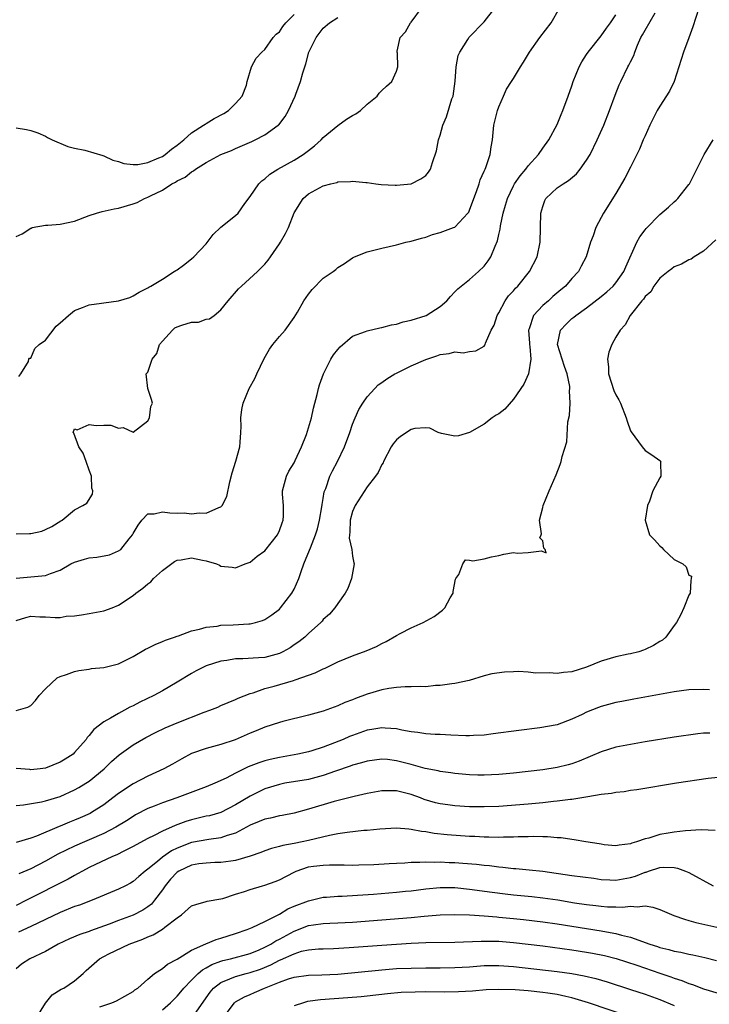
# Model space of a CAD drawing. Units: inches. Extents: x 2592000 to 2595000, y 1494000 to 1497000.
# Drawn here: x 2592351 to 2592446, y 1494505 to 1494639 of the extents above; entities that cross this region are included whole.
import ezdxf

# ---------------------------------------------------------------- set-up
doc = ezdxf.new("R2010")
doc.units = ezdxf.units.IN
doc.header["$MEASUREMENT"] = 0
doc.layers.add('LD25921494_2ft', color=192, linetype='Continuous')

msp = doc.modelspace()

# ---------------------------------------------------------------- linework, layer by layer
at = {"layer": 'LD25921494_2ft'}
for points, elevation in [([(2592444.34, 1494641), (2592443.53, 1494638.47), (2592443, 1494636.94), (2592442.24, 1494635), (2592441.63, 1494633), (2592440.98, 1494631), (2592440.35, 1494629.65), (2592439, 1494627.62), (2592438.66, 1494627), (2592437.67, 1494625), (2592437, 1494623.57), (2592436.76, 1494623), (2592436.26, 1494621.74), (2592435, 1494619.27), (2592434.25, 1494617.75), (2592433, 1494615.69), (2592431.32, 1494613), (2592431, 1494612.37), (2592430.25, 1494611), (2592429.89, 1494609.89), (2592429.55, 1494609), (2592428.94, 1494607), (2592428.26, 1494605.74), (2592427.89, 1494605), (2592427, 1494604.04), (2592426.1, 1494603), (2592425.5, 1494602.5), (2592424.41, 1494601.59), (2592423.78, 1494601), (2592423, 1494600.34), (2592421.76, 1494599), (2592421.15, 1494597.15), (2592421.08, 1494597), (2592421.2, 1494595.2), (2592421.2, 1494595), (2592421.26, 1494594.74), (2592421.37, 1494593), (2592421.04, 1494591), (2592420.42, 1494589.58), (2592419, 1494587.52), (2592417.82, 1494586.18), (2592417, 1494585.53), (2592416.66, 1494585.34), (2592416.11, 1494585), (2592415, 1494584.13), (2592413, 1494582.99), (2592411.48, 1494582.52), (2592411, 1494582.46), (2592409.15, 1494582.85), (2592408.72, 1494583), (2592407.58, 1494583.58), (2592407, 1494583.6), (2592405.53, 1494583.53), (2592405, 1494583.39), (2592403.55, 1494582.45), (2592403, 1494582), (2592402.56, 1494581.44), (2592402.28, 1494581), (2592401.22, 1494579), (2592401.17, 1494578.83), (2592401, 1494578.61), (2592400.49, 1494577.51), (2592400.13, 1494577), (2592399, 1494575.55), (2592397.37, 1494573), (2592397, 1494572.16), (2592396.66, 1494571), (2592396.63, 1494569.37), (2592396.57, 1494569), (2592396.55, 1494568.55), (2592396.89, 1494567), (2592397, 1494566.09), (2592397.16, 1494565.16), (2592397.21, 1494565), (2592396.86, 1494563), (2592396.37, 1494561.63), (2592396.01, 1494561), (2592395, 1494559.6), (2592394.6, 1494559), (2592393.85, 1494558.15), (2592393, 1494557.41), (2592392.83, 1494557.17), (2592392.66, 1494557), (2592391, 1494555.51), (2592390.46, 1494555), (2592389.65, 1494554.35), (2592389, 1494553.93), (2592388.46, 1494553.54), (2592387.49, 1494553), (2592387, 1494552.77), (2592385, 1494552.22), (2592384.15, 1494552.15), (2592382.02, 1494552.02), (2592381, 1494552.04), (2592379.82, 1494551.82), (2592379, 1494551.73), (2592377, 1494551.05), (2592375.61, 1494550.39), (2592375, 1494550.03), (2592373, 1494548.82), (2592371, 1494547.65), (2592369.85, 1494547), (2592367.91, 1494546.09), (2592367, 1494545.61), (2592366.57, 1494545.43), (2592365.81, 1494545), (2592365, 1494544.57), (2592363.9, 1494543.9), (2592363, 1494543.41), (2592361.62, 1494542.38), (2592361, 1494541.55), (2592360.72, 1494541.28), (2592360.56, 1494541), (2592359, 1494539.2), (2592358.78, 1494539), (2592357.7, 1494538.3), (2592357, 1494537.89), (2592355, 1494537.09), (2592354.29, 1494537), (2592353, 1494536.86), (2592352.87, 1494536.87), (2592351, 1494537.04)], 9980), ([(2592351, 1494563.05), (2592355, 1494563.42), (2592355.68, 1494563.68), (2592357, 1494564.14), (2592358.49, 1494565), (2592359, 1494565.25), (2592360.34, 1494565.66), (2592361, 1494565.83), (2592362.05, 1494565.95), (2592363.75, 1494566.25), (2592365, 1494566.78), (2592365.31, 1494567), (2592366.46, 1494568.46), (2592366.92, 1494569), (2592367, 1494569.16), (2592367.69, 1494570.31), (2592368.2, 1494571), (2592369, 1494571.84), (2592369.87, 1494571.87), (2592371, 1494572.13), (2592372.01, 1494572.01), (2592373, 1494571.96), (2592373.98, 1494571.98), (2592375, 1494571.87), (2592376.01, 1494572.01), (2592377, 1494571.96), (2592378.73, 1494572.73), (2592379, 1494572.82), (2592379.18, 1494573), (2592379.79, 1494574.21), (2592380.23, 1494576.23), (2592380.55, 1494577.45), (2592381.04, 1494579.04), (2592381.57, 1494581), (2592381.65, 1494581.65), (2592381.74, 1494583), (2592381.78, 1494583.78), (2592381.74, 1494585), (2592381.87, 1494586.13), (2592382.06, 1494587), (2592382.88, 1494589), (2592383.62, 1494590.38), (2592383.9, 1494591), (2592384.92, 1494593.08), (2592385.63, 1494594.37), (2592386.1, 1494595), (2592387, 1494596.1), (2592387.78, 1494597), (2592389, 1494598.69), (2592389.46, 1494599.46), (2592390.35, 1494601), (2592391, 1494601.9), (2592391.47, 1494602.53), (2592393, 1494604.08), (2592394.34, 1494605), (2592394.72, 1494605.28), (2592395, 1494605.56), (2592395.91, 1494606.09), (2592397, 1494606.87), (2592397.26, 1494607), (2592399, 1494607.71), (2592399.91, 1494607.91), (2592401, 1494608.21), (2592403, 1494608.65), (2592404.3, 1494609), (2592405, 1494609.14), (2592406.43, 1494609.57), (2592407, 1494609.71), (2592407.94, 1494610.06), (2592409, 1494610.34), (2592410.81, 1494611), (2592411, 1494611.08), (2592412.78, 1494613), (2592412.88, 1494613.12), (2592413, 1494613.38), (2592413.57, 1494615), (2592413.93, 1494615.93), (2592414.3, 1494617), (2592414.45, 1494617.55), (2592415, 1494618.71), (2592415.08, 1494618.92), (2592415.13, 1494619), (2592415.23, 1494619.23), (2592415.82, 1494621), (2592415.95, 1494622.05), (2592416.14, 1494623), (2592416.34, 1494625), (2592416.46, 1494625.54), (2592416.82, 1494627), (2592417, 1494627.5), (2592417.63, 1494629), (2592418.07, 1494629.93), (2592418.74, 1494631), (2592419, 1494631.39), (2592419.95, 1494633), (2592420.37, 1494633.63), (2592421.18, 1494635), (2592422.61, 1494637), (2592424.14, 1494639), (2592425.3, 1494641)], 9974), ([(2592351, 1494569.13), (2592352.85, 1494569.15), (2592353, 1494569.16), (2592354.5, 1494569.5), (2592355, 1494569.72), (2592355.87, 1494570.13), (2592357.1, 1494570.9), (2592357.3, 1494571), (2592359, 1494572.4), (2592360.14, 1494573), (2592360.67, 1494573.33), (2592361.43, 1494574.57), (2592361.47, 1494575), (2592361.36, 1494575.36), (2592361.29, 1494577), (2592361, 1494577.82), (2592360.56, 1494579), (2592360.17, 1494580.17), (2592359.56, 1494581), (2592358.88, 1494582.88), (2592358.79, 1494583), (2592359, 1494583.47), (2592359.33, 1494583.33), (2592361, 1494584.07), (2592361.94, 1494583.94), (2592363, 1494583.97), (2592363.97, 1494583.97), (2592365, 1494583.56), (2592365.65, 1494583.65), (2592367, 1494583.04), (2592369, 1494584.6), (2592369.24, 1494585), (2592369.44, 1494586.56), (2592369.63, 1494587), (2592369.51, 1494587.51), (2592369.02, 1494589.02), (2592368.78, 1494591), (2592369, 1494591.25), (2592369.62, 1494593), (2592370.23, 1494593.77), (2592370.62, 1494595), (2592371, 1494595.49), (2592372.38, 1494597), (2592372.72, 1494597.28), (2592373, 1494597.43), (2592373.65, 1494597.65), (2592375, 1494598.05), (2592375.93, 1494598.07), (2592377, 1494598.46), (2592377.45, 1494598.55), (2592378.07, 1494599), (2592379, 1494599.77), (2592379.98, 1494601), (2592381.39, 1494602.61), (2592381.8, 1494603), (2592384.02, 1494605), (2592385, 1494606), (2592385.45, 1494606.55), (2592385.78, 1494607), (2592387, 1494608.78), (2592387.14, 1494609), (2592387.82, 1494610.18), (2592388.23, 1494611), (2592389, 1494613.01), (2592390.26, 1494615), (2592391, 1494615.62), (2592393, 1494616.73), (2592394.02, 1494617), (2592394.83, 1494617.17), (2592395, 1494617.26), (2592396.7, 1494617.3), (2592397, 1494617.36), (2592398.84, 1494617.16), (2592399, 1494617.16), (2592400.19, 1494617), (2592400.92, 1494616.92), (2592402.82, 1494616.82), (2592403, 1494616.82), (2592405, 1494616.99), (2592406.32, 1494617.68), (2592407, 1494618.13), (2592407.4, 1494618.6), (2592407.66, 1494619), (2592407.93, 1494619.93), (2592408.49, 1494621.51), (2592408.76, 1494623), (2592409, 1494623.65), (2592409.36, 1494625), (2592409.86, 1494626.14), (2592410.6, 1494628.6), (2592410.74, 1494629), (2592411.04, 1494631.04), (2592411.18, 1494633), (2592411.45, 1494634.55), (2592411.66, 1494635), (2592412.75, 1494636.75), (2592412.93, 1494637.07), (2592415, 1494639.14), (2592416.46, 1494641)], 9972), ([(2592351.37, 1494590.63), (2592351.64, 1494591), (2592352.7, 1494592.7), (2592352.75, 1494593), (2592352.83, 1494593.17), (2592353, 1494593.17), (2592353.55, 1494594.45), (2592354.16, 1494595), (2592355, 1494595.63), (2592356.46, 1494597.54), (2592357, 1494597.97), (2592358.16, 1494599), (2592359, 1494599.69), (2592360.09, 1494600.09), (2592361, 1494600.44), (2592362.69, 1494600.69), (2592363, 1494600.7), (2592365, 1494600.97), (2592366.55, 1494601.45), (2592367, 1494601.67), (2592367.81, 1494602.19), (2592369, 1494602.76), (2592369.13, 1494602.87), (2592369.41, 1494603), (2592371, 1494603.97), (2592372.62, 1494605), (2592372.84, 1494605.16), (2592373, 1494605.25), (2592373.88, 1494605.88), (2592375, 1494606.73), (2592375.29, 1494607), (2592377, 1494608.77), (2592377.95, 1494610.05), (2592379, 1494611.07), (2592381, 1494612.65), (2592381.36, 1494613), (2592382.29, 1494614.29), (2592383, 1494615.24), (2592384.17, 1494617), (2592384.58, 1494617.42), (2592385, 1494617.69), (2592385.69, 1494618.31), (2592386.79, 1494619), (2592389, 1494620.24), (2592390.26, 1494621), (2592391, 1494621.55), (2592391.82, 1494622.18), (2592392.69, 1494623), (2592393, 1494623.34), (2592395, 1494624.99), (2592396.18, 1494625.82), (2592397, 1494626.34), (2592397.43, 1494626.57), (2592398.09, 1494627), (2592399, 1494627.88), (2592400.37, 1494629), (2592400.62, 1494629.38), (2592401, 1494629.76), (2592401.63, 1494630.37), (2592402.37, 1494631), (2592403, 1494632.4), (2592403.19, 1494633), (2592403.13, 1494634.87), (2592403.11, 1494635), (2592403.12, 1494635.12), (2592403.53, 1494637), (2592404.24, 1494637.76), (2592404.91, 1494639), (2592405, 1494639.1), (2592406.42, 1494641)], 9970), ([(2592351, 1494544.97), (2592352.59, 1494545.41), (2592353, 1494545.65), (2592353.67, 1494546.33), (2592354.17, 1494547), (2592355, 1494547.91), (2592356.59, 1494549.41), (2592357, 1494549.62), (2592357.88, 1494549.88), (2592359, 1494550.31), (2592359.57, 1494550.43), (2592361, 1494550.63), (2592361.31, 1494550.69), (2592363, 1494550.86), (2592365, 1494551.35), (2592367, 1494552.33), (2592368.67, 1494553.33), (2592369, 1494553.47), (2592369.99, 1494554.01), (2592371, 1494554.4), (2592371.41, 1494554.59), (2592372.65, 1494555), (2592373, 1494555.14), (2592373.19, 1494555.19), (2592375, 1494555.84), (2592376.07, 1494556.07), (2592377, 1494556.36), (2592378.51, 1494556.51), (2592379, 1494556.61), (2592380.68, 1494556.68), (2592382.83, 1494556.83), (2592383, 1494556.83), (2592383.71, 1494557), (2592384.71, 1494557.29), (2592385, 1494557.42), (2592385.95, 1494558.05), (2592387, 1494558.83), (2592387.17, 1494559), (2592388.7, 1494561), (2592389, 1494561.56), (2592389.65, 1494563), (2592389.99, 1494563.99), (2592390.36, 1494565), (2592391.13, 1494566.87), (2592391.23, 1494567.23), (2592391.95, 1494569), (2592392.21, 1494569.79), (2592392.5, 1494571), (2592392.82, 1494572.82), (2592392.85, 1494573.15), (2592393, 1494573.95), (2592393.14, 1494574.86), (2592393.33, 1494575.33), (2592393.9, 1494577), (2592394.26, 1494577.74), (2592394.93, 1494579), (2592395.9, 1494581), (2592396.63, 1494583), (2592397, 1494584.1), (2592397.35, 1494585), (2592397.86, 1494586.14), (2592398.4, 1494587), (2592399, 1494587.86), (2592400.05, 1494589), (2592400.52, 1494589.48), (2592401, 1494589.8), (2592401.67, 1494590.33), (2592402.79, 1494591), (2592403, 1494591.11), (2592405, 1494592.08), (2592407, 1494592.98), (2592408.53, 1494593.47), (2592409, 1494593.66), (2592410.23, 1494593.77), (2592411, 1494594.03), (2592412.13, 1494593.87), (2592413, 1494594.08), (2592413.87, 1494594.13), (2592415, 1494594.79), (2592415.09, 1494594.91), (2592415.13, 1494595), (2592415.18, 1494595.18), (2592415.97, 1494597), (2592416.35, 1494597.65), (2592416.77, 1494599), (2592417, 1494599.36), (2592417.87, 1494601), (2592418.34, 1494601.66), (2592419, 1494602.37), (2592419.28, 1494602.72), (2592419.58, 1494603), (2592421.2, 1494605), (2592422.23, 1494607), (2592422.66, 1494609), (2592422.75, 1494613), (2592423, 1494613.9), (2592423.28, 1494614.72), (2592423.45, 1494615), (2592425, 1494616.44), (2592425.78, 1494617), (2592426.55, 1494617.45), (2592427.62, 1494618.38), (2592428.13, 1494619), (2592429, 1494620.21), (2592429.47, 1494621), (2592430.47, 1494623), (2592431.35, 1494625), (2592432.14, 1494627), (2592432.9, 1494629.1), (2592433.47, 1494630.53), (2592433.68, 1494631), (2592434.66, 1494633), (2592434.79, 1494633.21), (2592435, 1494633.67), (2592435.45, 1494634.55), (2592435.59, 1494635), (2592435.96, 1494635.96), (2592436.44, 1494637), (2592436.65, 1494637.35), (2592437, 1494638.03), (2592438.37, 1494640.37)], 9978), ([(2592351, 1494624.65), (2592352.43, 1494624.43), (2592353, 1494624.3), (2592353.97, 1494623.97), (2592355, 1494623.5), (2592355.31, 1494623.31), (2592355.95, 1494623), (2592358.08, 1494622.08), (2592359, 1494621.85), (2592360.4, 1494621.6), (2592362.85, 1494620.85), (2592363, 1494620.83), (2592364.23, 1494620.23), (2592365, 1494620.03), (2592365.75, 1494619.75), (2592367, 1494619.62), (2592367.64, 1494619.64), (2592369, 1494619.91), (2592370.53, 1494620.53), (2592371, 1494620.75), (2592371.4, 1494621), (2592372.26, 1494621.74), (2592373, 1494622.26), (2592373.92, 1494623), (2592375, 1494623.96), (2592376.63, 1494625), (2592376.83, 1494625.17), (2592377, 1494625.25), (2592378.09, 1494625.91), (2592379.39, 1494626.61), (2592380.03, 1494627), (2592381, 1494627.97), (2592381.92, 1494629), (2592382.48, 1494630.48), (2592382.6, 1494631), (2592383.18, 1494633), (2592383.83, 1494634.17), (2592384.61, 1494635), (2592385, 1494635.36), (2592386.16, 1494637), (2592386.55, 1494637.45), (2592387, 1494637.79), (2592387.48, 1494638.52), (2592387.89, 1494639), (2592389, 1494640.15)], 9966), ([(2592351, 1494557.28), (2592352.32, 1494557.68), (2592353, 1494557.86), (2592354.22, 1494557.78), (2592355, 1494557.78), (2592356.34, 1494557.66), (2592357, 1494557.68), (2592357.84, 1494557.84), (2592359, 1494557.93), (2592359.96, 1494558.04), (2592361, 1494558.24), (2592363, 1494558.57), (2592364.12, 1494559), (2592365, 1494559.37), (2592367, 1494560.69), (2592367.36, 1494561), (2592368.32, 1494561.68), (2592369, 1494562.27), (2592369.42, 1494562.58), (2592369.79, 1494563), (2592371, 1494564.11), (2592372.67, 1494565.33), (2592373, 1494565.5), (2592373.56, 1494565.56), (2592375, 1494565.82), (2592376.5, 1494565.5), (2592377, 1494565.41), (2592378.4, 1494565), (2592378.82, 1494564.82), (2592379, 1494564.71), (2592380.56, 1494564.56), (2592381, 1494564.47), (2592382.3, 1494565), (2592383, 1494565.24), (2592383.94, 1494566.06), (2592385, 1494566.82), (2592386.72, 1494569), (2592387, 1494569.58), (2592387.37, 1494570.63), (2592387.52, 1494571), (2592387.57, 1494571.57), (2592387.56, 1494573), (2592387.44, 1494574.56), (2592387.43, 1494575), (2592387.96, 1494577), (2592388.31, 1494577.69), (2592389, 1494578.83), (2592389.17, 1494579.17), (2592390.03, 1494581), (2592390.71, 1494582.71), (2592391, 1494583.63), (2592391.37, 1494585), (2592391.67, 1494586.33), (2592392.17, 1494588.17), (2592392.34, 1494589), (2592392.48, 1494589.52), (2592393.03, 1494591), (2592394.04, 1494593), (2592394.41, 1494593.59), (2592395, 1494594.34), (2592395.31, 1494594.69), (2592397, 1494596.14), (2592398.79, 1494596.79), (2592399, 1494596.88), (2592400.72, 1494597.28), (2592401, 1494597.32), (2592402.31, 1494597.69), (2592403, 1494597.82), (2592403.9, 1494598.1), (2592405, 1494598.35), (2592407.06, 1494599), (2592409, 1494600.22), (2592409.91, 1494601), (2592410.4, 1494601.6), (2592411, 1494602.2), (2592411.38, 1494602.62), (2592413, 1494603.91), (2592414.21, 1494605), (2592415, 1494605.74), (2592415.55, 1494606.45), (2592415.89, 1494607), (2592416.48, 1494608.48), (2592416.82, 1494609.18), (2592417, 1494610.06), (2592417.19, 1494610.81), (2592417.23, 1494611.23), (2592417.61, 1494613), (2592417.93, 1494614.07), (2592418.17, 1494615), (2592419, 1494616.72), (2592419.15, 1494617), (2592419.91, 1494618.09), (2592420.68, 1494619), (2592421, 1494619.44), (2592422.42, 1494621), (2592423, 1494621.89), (2592423.84, 1494623), (2592425, 1494625.11), (2592425.54, 1494626.46), (2592425.77, 1494627), (2592426.5, 1494629), (2592427, 1494630.41), (2592427.19, 1494631), (2592427.98, 1494633), (2592428.34, 1494633.66), (2592429, 1494634.67), (2592429.2, 1494635), (2592431, 1494637.25), (2592431.72, 1494638.28), (2592432.29, 1494639), (2592433, 1494640.1)], 9976), ([(2592351, 1494609.78), (2592351.84, 1494610.16), (2592353, 1494610.94), (2592353.05, 1494610.95), (2592353.2, 1494611), (2592355, 1494611.34), (2592355.34, 1494611.34), (2592357, 1494611.46), (2592359, 1494611.89), (2592361, 1494612.65), (2592361.99, 1494613), (2592362.78, 1494613.22), (2592364.41, 1494613.59), (2592365, 1494613.67), (2592367, 1494614.24), (2592367.55, 1494614.45), (2592368.54, 1494615), (2592369, 1494615.17), (2592369.36, 1494615.36), (2592371, 1494616.14), (2592372.31, 1494617), (2592372.77, 1494617.23), (2592373, 1494617.38), (2592374.1, 1494617.9), (2592375, 1494618.65), (2592375.24, 1494618.76), (2592375.53, 1494619), (2592377, 1494619.9), (2592379, 1494621), (2592380.43, 1494621.57), (2592381, 1494621.84), (2592383.22, 1494622.78), (2592383.69, 1494623), (2592385, 1494623.71), (2592386.82, 1494625), (2592386.92, 1494625.08), (2592387.81, 1494626.19), (2592388.26, 1494627), (2592389.17, 1494629), (2592389.24, 1494629.24), (2592389.9, 1494631), (2592390.19, 1494632.19), (2592390.46, 1494633), (2592390.61, 1494633.39), (2592391.04, 1494635), (2592392.02, 1494637), (2592393, 1494638.28), (2592393.85, 1494639), (2592395, 1494639.72)], 9968), ([(2592351, 1494531.95), (2592352.03, 1494532.04), (2592354.47, 1494532.47), (2592355, 1494532.6), (2592357, 1494533.21), (2592359, 1494534.1), (2592359.58, 1494534.42), (2592360.52, 1494535), (2592361, 1494535.31), (2592363.05, 1494537), (2592364.03, 1494537.97), (2592365.08, 1494538.92), (2592367, 1494540.27), (2592368.73, 1494541.27), (2592370.04, 1494541.96), (2592371.39, 1494542.61), (2592373, 1494543.29), (2592376.73, 1494544.73), (2592377.5, 1494545), (2592378.57, 1494545.43), (2592379, 1494545.64), (2592381, 1494546.45), (2592381.36, 1494546.64), (2592383, 1494547.3), (2592383.39, 1494547.39), (2592385, 1494547.96), (2592386.3, 1494548.3), (2592388.93, 1494549.07), (2592389.16, 1494549.16), (2592391.9, 1494550.1), (2592393, 1494550.64), (2592393.26, 1494550.74), (2592395, 1494551.6), (2592397, 1494552.44), (2592398.87, 1494553.13), (2592400.28, 1494553.72), (2592401, 1494554.12), (2592401.61, 1494554.39), (2592403, 1494555.24), (2592403.51, 1494555.51), (2592405, 1494556.26), (2592406.64, 1494557), (2592408.17, 1494557.83), (2592409.32, 1494558.68), (2592409.63, 1494559), (2592410.37, 1494560.37), (2592410.74, 1494561), (2592410.77, 1494561.23), (2592411.09, 1494562.91), (2592411.14, 1494563), (2592411.54, 1494563.54), (2592412.09, 1494565), (2592412.45, 1494565.55), (2592413, 1494565.51), (2592413.44, 1494565.44), (2592415, 1494565.7), (2592416, 1494566), (2592417, 1494566.15), (2592417.68, 1494566.32), (2592419, 1494566.55), (2592419.5, 1494566.5), (2592421, 1494566.59), (2592422.82, 1494566.82), (2592423, 1494566.69), (2592423.49, 1494566.51), (2592423.34, 1494567), (2592423.15, 1494567.15), (2592423, 1494568.18), (2592422.59, 1494568.59), (2592422.81, 1494569), (2592422.86, 1494569.14), (2592422.58, 1494571), (2592423, 1494572.72), (2592423.05, 1494573), (2592423.88, 1494575), (2592424.83, 1494577.17), (2592425.41, 1494578.59), (2592425.54, 1494579), (2592425.68, 1494579.68), (2592426.29, 1494581.7), (2592426.45, 1494584.45), (2592426.68, 1494585.32), (2592426.75, 1494587), (2592426.68, 1494588.68), (2592426.73, 1494589), (2592426.71, 1494589.29), (2592426.36, 1494591), (2592426, 1494592), (2592425.03, 1494595), (2592425.45, 1494597), (2592426.2, 1494597.8), (2592427, 1494598.56), (2592427.26, 1494598.74), (2592427.52, 1494599), (2592429, 1494600.05), (2592431, 1494601.59), (2592431.77, 1494602.23), (2592432.63, 1494603), (2592433, 1494603.43), (2592434.1, 1494605), (2592434.36, 1494605.64), (2592435.89, 1494609), (2592436.27, 1494609.73), (2592437, 1494610.69), (2592437.14, 1494610.86), (2592439, 1494612.78), (2592440.19, 1494613.81), (2592441, 1494614.54), (2592441.25, 1494614.75), (2592441.49, 1494615), (2592443, 1494616.89), (2592443.07, 1494617), (2592444.09, 1494619), (2592445.09, 1494621), (2592446.3, 1494623)], 9982), ([(2592446.67, 1494609.33), (2592445, 1494607.78), (2592443.71, 1494607), (2592443.29, 1494606.71), (2592443, 1494606.6), (2592441.98, 1494606.02), (2592441, 1494605.63), (2592440.64, 1494605.36), (2592440.15, 1494605), (2592439, 1494604.07), (2592438.19, 1494603), (2592437.78, 1494602.22), (2592437, 1494601.57), (2592436.79, 1494601.21), (2592436.57, 1494601), (2592434.96, 1494599), (2592434.28, 1494597.72), (2592433.6, 1494597), (2592433, 1494596), (2592432.44, 1494595), (2592432.04, 1494593.96), (2592431.85, 1494593), (2592431.98, 1494591.98), (2592431.98, 1494591), (2592432.74, 1494588.74), (2592433, 1494588.12), (2592433.43, 1494587.43), (2592433.63, 1494587), (2592434.42, 1494585), (2592434.55, 1494584.55), (2592435, 1494583.22), (2592435.08, 1494583.08), (2592436.59, 1494581), (2592437, 1494580.51), (2592437.91, 1494579.91), (2592439, 1494579.13), (2592439.14, 1494579), (2592439.09, 1494578.91), (2592439.17, 1494577), (2592439, 1494576.79), (2592438.05, 1494575), (2592437.6, 1494573.6), (2592437.32, 1494573), (2592437, 1494571), (2592437.59, 1494569), (2592438.29, 1494568.29), (2592439, 1494567.46), (2592439.27, 1494567.27), (2592439.54, 1494567), (2592441, 1494565.63), (2592442.16, 1494565), (2592442.62, 1494564.62), (2592443, 1494563.49), (2592443.33, 1494563.33), (2592443.3, 1494563), (2592443.24, 1494562.76), (2592443.15, 1494561), (2592443, 1494560.75), (2592442.32, 1494559), (2592441.9, 1494558.1), (2592441.29, 1494557), (2592441, 1494556.57), (2592439.85, 1494555), (2592439.4, 1494554.6), (2592439, 1494554.4), (2592438.17, 1494553.83), (2592437, 1494553.31), (2592436.8, 1494553.2), (2592436.13, 1494553), (2592435, 1494552.73), (2592434.68, 1494552.68), (2592433, 1494552.31), (2592431, 1494551.71), (2592429, 1494550.88), (2592427, 1494550.26), (2592425.85, 1494550.15), (2592425, 1494550.03), (2592423.9, 1494550.1), (2592422.08, 1494550.08), (2592421, 1494550.21), (2592419.71, 1494550.29), (2592419, 1494550.25), (2592417.79, 1494550.22), (2592416.04, 1494549.96), (2592415, 1494549.69), (2592412.94, 1494549.06), (2592411, 1494548.64), (2592410.6, 1494548.6), (2592409, 1494548.37), (2592408.36, 1494548.36), (2592407, 1494548.22), (2592406.26, 1494548.26), (2592405, 1494548.19), (2592404.21, 1494548.21), (2592403, 1494548.12), (2592401.98, 1494547.98), (2592401, 1494547.8), (2592399, 1494547.18), (2592397.4, 1494546.6), (2592397, 1494546.42), (2592395.96, 1494546.04), (2592395, 1494545.61), (2592393, 1494544.89), (2592391, 1494544.31), (2592387.46, 1494543.46), (2592387, 1494543.34), (2592386.01, 1494543), (2592385, 1494542.68), (2592383.83, 1494542.17), (2592383, 1494541.84), (2592380.95, 1494540.95), (2592379, 1494540.3), (2592377, 1494539.76), (2592375, 1494539.07), (2592373.64, 1494538.36), (2592373, 1494538), (2592372.37, 1494537.63), (2592371.21, 1494537), (2592369, 1494535.98), (2592367, 1494534.95), (2592365, 1494533.61), (2592364.24, 1494533), (2592363, 1494532.08), (2592361.32, 1494531), (2592361.12, 1494530.88), (2592359.74, 1494530.26), (2592359, 1494529.95), (2592358.31, 1494529.69), (2592357, 1494529.14), (2592356.89, 1494529.11), (2592353.79, 1494527.79), (2592353, 1494527.5), (2592351, 1494526.92)], 9984), ([(2592445.8, 1494547.8), (2592445, 1494547.85), (2592443, 1494547.79), (2592441, 1494547.52), (2592435.47, 1494546.53), (2592433.8, 1494546.2), (2592433, 1494546.04), (2592431, 1494545.51), (2592430.62, 1494545.38), (2592429, 1494544.72), (2592428.42, 1494544.42), (2592427, 1494543.76), (2592425, 1494543), (2592422.59, 1494542.59), (2592419.76, 1494542.24), (2592416.25, 1494541.75), (2592415, 1494541.61), (2592413.56, 1494541.56), (2592413, 1494541.51), (2592412.5, 1494541.5), (2592410.43, 1494541.57), (2592409, 1494541.66), (2592408.32, 1494541.68), (2592407, 1494541.77), (2592405.95, 1494541.95), (2592405, 1494542.03), (2592403.75, 1494542.25), (2592403, 1494542.44), (2592401.46, 1494542.54), (2592401, 1494542.6), (2592399.65, 1494542.35), (2592399, 1494542.26), (2592397, 1494541.55), (2592396.6, 1494541.4), (2592395.72, 1494541), (2592394.52, 1494540.52), (2592393, 1494539.94), (2592391.45, 1494539.45), (2592391, 1494539.32), (2592389.53, 1494539), (2592387, 1494538.55), (2592385.74, 1494538.26), (2592385, 1494538.07), (2592384.19, 1494537.81), (2592382.75, 1494537.25), (2592381, 1494536.37), (2592379.71, 1494535.7), (2592378.15, 1494535), (2592377, 1494534.51), (2592375.91, 1494534.09), (2592372.96, 1494533), (2592371, 1494532.34), (2592369.88, 1494531.88), (2592369, 1494531.55), (2592367.33, 1494530.67), (2592367, 1494530.47), (2592366.11, 1494529.89), (2592364.63, 1494529), (2592363, 1494528.15), (2592361, 1494527.26), (2592360.35, 1494527), (2592359, 1494526.41), (2592356.7, 1494525.3), (2592355, 1494524.35), (2592353, 1494523.32), (2592351.36, 1494522.64)], 9986), ([(2592445.85, 1494541.85), (2592445, 1494541.87), (2592444.22, 1494541.78), (2592441, 1494541.31), (2592437, 1494540.68), (2592435, 1494540.33), (2592433, 1494539.93), (2592431, 1494539.32), (2592427.98, 1494538.02), (2592427, 1494537.67), (2592426.48, 1494537.52), (2592425, 1494537.15), (2592423, 1494536.83), (2592421, 1494536.6), (2592419, 1494536.39), (2592417, 1494536.22), (2592415, 1494536.12), (2592414.13, 1494536.13), (2592413, 1494536.16), (2592411, 1494536.34), (2592410.43, 1494536.43), (2592409, 1494536.63), (2592408.71, 1494536.71), (2592406.95, 1494537.05), (2592405, 1494537.58), (2592403, 1494538.09), (2592401.76, 1494538.24), (2592401, 1494538.3), (2592399, 1494538.04), (2592398.21, 1494537.79), (2592397, 1494537.47), (2592396.66, 1494537.34), (2592394.67, 1494536.67), (2592393, 1494536.08), (2592391, 1494535.54), (2592387.76, 1494535), (2592387, 1494534.86), (2592385, 1494534.24), (2592383, 1494533.25), (2592381, 1494532.06), (2592379, 1494531.03), (2592377.43, 1494530.57), (2592377, 1494530.49), (2592375, 1494530.02), (2592374.21, 1494529.79), (2592372.75, 1494529.25), (2592371, 1494528.47), (2592369.87, 1494527.87), (2592369, 1494527.45), (2592367.42, 1494526.58), (2592367, 1494526.34), (2592365.72, 1494525.72), (2592364.76, 1494525.24), (2592364.2, 1494525), (2592361, 1494523.47), (2592360.08, 1494523), (2592359.4, 1494522.6), (2592359, 1494522.41), (2592358.11, 1494521.89), (2592352.42, 1494519), (2592351, 1494518.31)], 9988), ([(2592447, 1494535.82), (2592445.64, 1494535.64), (2592441.3, 1494535), (2592435.89, 1494534.11), (2592435, 1494534), (2592434.15, 1494533.85), (2592433, 1494533.74), (2592432.41, 1494533.59), (2592431, 1494533.45), (2592429.17, 1494533.17), (2592428.9, 1494533.1), (2592427, 1494532.81), (2592426.79, 1494532.79), (2592425, 1494532.54), (2592424.5, 1494532.5), (2592423, 1494532.33), (2592421, 1494532.15), (2592417, 1494531.84), (2592415, 1494531.77), (2592413, 1494531.79), (2592411, 1494531.92), (2592410.04, 1494532.04), (2592409, 1494532.19), (2592408.35, 1494532.35), (2592406.81, 1494532.81), (2592406.31, 1494533), (2592405, 1494533.47), (2592403, 1494533.97), (2592402.01, 1494533.99), (2592401, 1494533.97), (2592399, 1494533.62), (2592397.2, 1494533.2), (2592394.5, 1494532.5), (2592391, 1494531.45), (2592389, 1494530.92), (2592387.39, 1494530.61), (2592387, 1494530.55), (2592385.76, 1494530.24), (2592385, 1494530.1), (2592384.24, 1494529.76), (2592383, 1494529.26), (2592381, 1494528.18), (2592379.84, 1494527.85), (2592379, 1494527.54), (2592377.34, 1494527.34), (2592375, 1494526.9), (2592373, 1494526.12), (2592372.24, 1494525.76), (2592371, 1494524.89), (2592370.31, 1494524.31), (2592369, 1494523.25), (2592368.65, 1494523), (2592367.76, 1494522.24), (2592367, 1494521.57), (2592366.65, 1494521.35), (2592365.96, 1494521), (2592365, 1494520.53), (2592361.4, 1494519), (2592359.65, 1494518.35), (2592359, 1494518.14), (2592357, 1494517.34), (2592355, 1494516.38), (2592353, 1494515.4), (2592351.34, 1494514.66)], 9990), ([(2592446.57, 1494528.57), (2592444.66, 1494528.66), (2592442.52, 1494528.52), (2592441, 1494528.32), (2592440.17, 1494528.17), (2592439, 1494527.98), (2592437.5, 1494527.5), (2592437, 1494527.4), (2592435.81, 1494527), (2592435.18, 1494526.82), (2592435, 1494526.72), (2592433.44, 1494526.56), (2592433, 1494526.46), (2592431.39, 1494526.61), (2592431, 1494526.67), (2592430.73, 1494526.73), (2592428.9, 1494527), (2592427.29, 1494527.29), (2592427, 1494527.31), (2592425.53, 1494527.53), (2592425, 1494527.54), (2592423.67, 1494527.67), (2592423, 1494527.67), (2592421.72, 1494527.72), (2592421, 1494527.69), (2592419.67, 1494527.67), (2592419, 1494527.63), (2592417.62, 1494527.62), (2592417, 1494527.59), (2592415.64, 1494527.64), (2592415, 1494527.63), (2592413.71, 1494527.71), (2592413, 1494527.74), (2592409.96, 1494527.96), (2592408.15, 1494528.15), (2592407, 1494528.36), (2592406.41, 1494528.41), (2592405, 1494528.7), (2592404.71, 1494528.71), (2592403, 1494528.87), (2592400.74, 1494528.74), (2592399, 1494528.56), (2592398.53, 1494528.53), (2592396.28, 1494528.28), (2592395, 1494528.08), (2592393.87, 1494527.87), (2592391, 1494527.19), (2592390.13, 1494527), (2592389, 1494526.77), (2592387.49, 1494526.51), (2592387, 1494526.34), (2592385.92, 1494526.08), (2592385, 1494525.76), (2592384.47, 1494525.53), (2592383, 1494525.03), (2592381, 1494524.44), (2592380.37, 1494524.37), (2592379, 1494524.15), (2592378.15, 1494524.15), (2592377, 1494524.1), (2592375.98, 1494523.98), (2592375, 1494523.83), (2592373.24, 1494523), (2592373, 1494522.84), (2592372.11, 1494521.89), (2592371.37, 1494521), (2592371, 1494520.45), (2592369.93, 1494519), (2592369.51, 1494518.49), (2592369, 1494518.1), (2592368.34, 1494517.66), (2592367, 1494516.97), (2592365, 1494516.23), (2592363.74, 1494515.74), (2592361.18, 1494514.82), (2592361, 1494514.74), (2592359.69, 1494514.31), (2592358.29, 1494513.71), (2592356.73, 1494513), (2592355, 1494511.99), (2592352.86, 1494511), (2592351.73, 1494510.27), (2592351, 1494509.65)], 9992), ([(2592353.85, 1494503), (2592355, 1494504.94), (2592355.94, 1494506.06), (2592357.17, 1494506.83), (2592357.51, 1494507), (2592359, 1494508), (2592360.16, 1494509), (2592360.59, 1494509.41), (2592361.65, 1494510.35), (2592362.41, 1494511), (2592363, 1494511.33), (2592363.66, 1494511.66), (2592366.46, 1494513), (2592368.31, 1494513.69), (2592369, 1494514.01), (2592369.72, 1494514.28), (2592371, 1494515.06), (2592371.33, 1494515.33), (2592373, 1494516.61), (2592373.63, 1494517), (2592375, 1494518.26), (2592375.55, 1494518.45), (2592377, 1494518.83), (2592377.12, 1494518.88), (2592379, 1494519.21), (2592379.27, 1494519.27), (2592381, 1494519.85), (2592382.21, 1494520.21), (2592383, 1494520.5), (2592384.7, 1494521), (2592385, 1494521.07), (2592386.42, 1494521.58), (2592387, 1494521.81), (2592389, 1494522.87), (2592389.3, 1494523), (2592391, 1494523.58), (2592391.67, 1494523.67), (2592393, 1494523.83), (2592393.87, 1494523.87), (2592395, 1494523.84), (2592395.85, 1494523.85), (2592397, 1494523.82), (2592397.84, 1494523.84), (2592399.9, 1494523.9), (2592402.03, 1494524.03), (2592403, 1494524.1), (2592404.14, 1494524.14), (2592405, 1494524.21), (2592406.21, 1494524.21), (2592407, 1494524.27), (2592408.23, 1494524.23), (2592409, 1494524.26), (2592410.19, 1494524.19), (2592411, 1494524.16), (2592412.08, 1494524.08), (2592413.93, 1494523.93), (2592415, 1494523.8), (2592415.74, 1494523.74), (2592417, 1494523.57), (2592417.54, 1494523.54), (2592419, 1494523.36), (2592419.35, 1494523.35), (2592421.17, 1494523.17), (2592423, 1494522.97), (2592427, 1494522.39), (2592429.99, 1494522.01), (2592431, 1494521.86), (2592432.18, 1494521.82), (2592433, 1494521.75), (2592435, 1494522.11), (2592435.7, 1494522.3), (2592437, 1494522.86), (2592437.13, 1494522.87), (2592437.49, 1494523), (2592439, 1494523.48), (2592439.55, 1494523.55), (2592441, 1494523.48), (2592441.42, 1494523.42), (2592442.55, 1494523), (2592443, 1494522.81), (2592446.32, 1494521)], 9994), ([(2592362.44, 1494504.44), (2592364.1, 1494505), (2592364.74, 1494505.26), (2592367, 1494506.54), (2592367.25, 1494506.75), (2592367.63, 1494507), (2592369, 1494508.21), (2592369.93, 1494509), (2592371, 1494509.68), (2592371.71, 1494510.29), (2592373, 1494510.93), (2592375, 1494512.16), (2592376.96, 1494513.04), (2592378.36, 1494513.64), (2592379, 1494513.82), (2592381, 1494514.46), (2592382.61, 1494515), (2592383.27, 1494515.27), (2592385, 1494516.09), (2592386.81, 1494517), (2592387, 1494517.1), (2592388.17, 1494517.83), (2592389, 1494518.18), (2592391, 1494518.95), (2592393, 1494519.43), (2592393.44, 1494519.44), (2592395, 1494519.57), (2592395.58, 1494519.58), (2592397.69, 1494519.69), (2592399.85, 1494519.85), (2592403, 1494520.11), (2592404.23, 1494520.23), (2592405, 1494520.31), (2592407, 1494520.55), (2592409, 1494520.74), (2592411, 1494520.74), (2592413, 1494520.54), (2592416.1, 1494520.1), (2592417.87, 1494519.87), (2592419, 1494519.74), (2592421.51, 1494519.51), (2592423, 1494519.35), (2592425.05, 1494519.05), (2592427.34, 1494518.66), (2592429, 1494518.42), (2592430.28, 1494518.28), (2592431, 1494518.18), (2592431.88, 1494518.12), (2592433, 1494518.1), (2592433.93, 1494518.07), (2592435, 1494518.2), (2592435.9, 1494518.1), (2592437, 1494518.23), (2592438.08, 1494518.08), (2592439, 1494517.75), (2592440.93, 1494516.93), (2592442.4, 1494516.4), (2592443, 1494516.24), (2592443.96, 1494515.96), (2592445.58, 1494515.58), (2592447.24, 1494515.24)], 9996), ([(2592371, 1494504.04), (2592372.1, 1494505), (2592372.55, 1494505.45), (2592373, 1494505.87), (2592373.53, 1494506.47), (2592373.95, 1494507), (2592375, 1494508.08), (2592375.9, 1494509), (2592376.49, 1494509.51), (2592377, 1494509.78), (2592377.77, 1494510.23), (2592379, 1494510.67), (2592379.25, 1494510.75), (2592380.33, 1494511), (2592383, 1494511.74), (2592384.24, 1494512.24), (2592385, 1494512.57), (2592385.81, 1494513), (2592386.53, 1494513.47), (2592387, 1494513.7), (2592389, 1494514.8), (2592391, 1494515.54), (2592391.66, 1494515.66), (2592393, 1494515.83), (2592393.89, 1494515.89), (2592395, 1494515.92), (2592397, 1494516.03), (2592401, 1494516.32), (2592405, 1494516.63), (2592406.81, 1494516.81), (2592409, 1494517), (2592411, 1494517.07), (2592413, 1494517), (2592415, 1494516.87), (2592416.72, 1494516.72), (2592417, 1494516.71), (2592419, 1494516.52), (2592420.38, 1494516.38), (2592423, 1494516.08), (2592425, 1494515.8), (2592427, 1494515.48), (2592431, 1494514.82), (2592431.24, 1494514.76), (2592433, 1494514.46), (2592433.76, 1494514.24), (2592435, 1494513.97), (2592436.65, 1494513.35), (2592437, 1494513.25), (2592437.65, 1494513), (2592438.68, 1494512.68), (2592439, 1494512.56), (2592440.27, 1494512.27), (2592441, 1494512.05), (2592441.89, 1494511.89), (2592443, 1494511.63), (2592443.54, 1494511.54), (2592445.17, 1494511.17), (2592446.78, 1494510.78)], 9998), ([(2592375.05, 1494502.95), (2592377.54, 1494506.46), (2592378.01, 1494507), (2592379, 1494507.76), (2592380.24, 1494508.24), (2592381, 1494508.59), (2592382.44, 1494509), (2592383, 1494509.14), (2592384.4, 1494509.6), (2592385.83, 1494510.17), (2592387, 1494510.8), (2592387.16, 1494510.84), (2592389, 1494511.7), (2592390.03, 1494512.03), (2592391, 1494512.25), (2592392.35, 1494512.35), (2592393, 1494512.38), (2592394.41, 1494512.41), (2592396.53, 1494512.53), (2592401, 1494512.88), (2592403, 1494513.02), (2592405, 1494513.14), (2592407, 1494513.21), (2592411, 1494513.26), (2592414.57, 1494513.43), (2592416.58, 1494513.42), (2592417, 1494513.41), (2592419, 1494513.24), (2592423, 1494512.76), (2592427, 1494512.24), (2592429, 1494511.93), (2592429.79, 1494511.79), (2592431.45, 1494511.45), (2592433.04, 1494511.04), (2592435.87, 1494510.13), (2592439, 1494509.04), (2592440.52, 1494508.52), (2592441, 1494508.34), (2592442.03, 1494508.03), (2592443, 1494507.64), (2592443.5, 1494507.5), (2592445, 1494506.9), (2592447, 1494506.3)], 10000), ([(2592379, 1494502.51), (2592380.88, 1494505), (2592381, 1494505.1), (2592382.22, 1494505.78), (2592383, 1494506.14), (2592383.61, 1494506.39), (2592384.96, 1494507), (2592387, 1494507.8), (2592388.25, 1494508.25), (2592389, 1494508.49), (2592391, 1494508.75), (2592392.79, 1494508.79), (2592395, 1494508.91), (2592401, 1494509.51), (2592403, 1494509.66), (2592405, 1494509.74), (2592407, 1494509.76), (2592409, 1494509.76), (2592411, 1494509.79), (2592413, 1494509.92), (2592415, 1494510.07), (2592417, 1494510.09), (2592419, 1494509.94), (2592425, 1494509.28), (2592427, 1494509.01), (2592428.69, 1494508.69), (2592430.29, 1494508.29), (2592431.83, 1494507.83), (2592435, 1494506.82), (2592437, 1494506.15), (2592439, 1494505.42), (2592441, 1494504.62)], 10002), ([(2592435.04, 1494503.04), (2592429.25, 1494505), (2592427, 1494505.67), (2592426.16, 1494505.84), (2592425, 1494506.12), (2592423.72, 1494506.28), (2592423, 1494506.41), (2592421, 1494506.61), (2592419.26, 1494506.74), (2592417, 1494506.81), (2592415.26, 1494506.74), (2592413.41, 1494506.59), (2592411.51, 1494506.49), (2592409.54, 1494506.46), (2592407, 1494506.47), (2592405.55, 1494506.45), (2592403.63, 1494506.37), (2592401.79, 1494506.21), (2592399, 1494505.89), (2592398.19, 1494505.81), (2592396.34, 1494505.66), (2592392.61, 1494505.39), (2592390.85, 1494505.15), (2592390.3, 1494505), (2592389, 1494504.57)], 10004)]:
    msp.add_lwpolyline(points, dxfattribs=dict(at, elevation=elevation))

doc.saveas('drawing.dxf')
